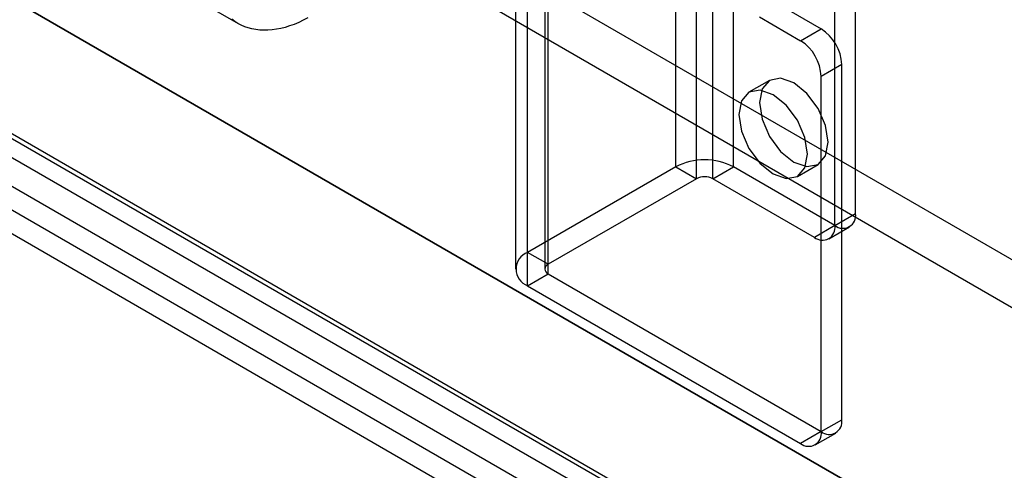
# Model space of a CAD drawing. Units: millimetres. Extents: x -245 to 3955, y -254 to 2716.
# Drawn here: x 3168 to 3219, y 1662 to 1686 of the extents above; entities that cross this region are included whole.
import ezdxf

# ---------------------------------------------------------------- set-up
doc = ezdxf.new("R2010")
doc.units = ezdxf.units.MM
doc.header["$LTSCALE"] = 2

msp = doc.modelspace()

# ---------------------------------------------------------------- linework, layer by layer
at = {"color": 7, "linetype": 'Continuous', "lineweight": 25}
for p, q in [((3202.219, 1678.098), (3202.219, 2110.865)), ((3205.189, 1678.098), (3205.189, 2110.865)), ((3203.279, 1677.486), (3203.279, 2110.252)), ((3204.128, 1677.486), (3204.128, 2110.252)), ((3194.582, 1673.689), (3194.582, 2106.456)), ((3195.643, 1673.077), (3195.643, 2105.844)), ((3211.482, 1675.69), (3211.482, 2106.007)), ((3193.967, 2105.599), (3193.967, 1672.832)), ((3195.467, 2105.599), (3195.467, 1672.832)), ((3195.643, 1672.587), (3195.643, 2105.354)), ((3210.421, 1675.077), (3210.421, 2105.394)), ((3194.582, 1671.975), (3194.582, 2104.742)), ((2805.918, 1912.101), (3470.032, 1528.716)), ((2804.857, 1910.264), (3468.972, 1526.878)), ((2791.776, 1903.937), (3455.89, 1520.552)), ((2792.836, 1903.324), (3456.951, 1519.939)), ((2785.582, 1900.324), (3490.368, 1493.46)), ((2785.794, 1900.449), (3463.993, 1508.933)), ((2784.734, 1899.836), (3462.932, 1508.321)), ((2784.492, 1898.504), (3489.336, 1491.606)), ((3135.079, 1694.891), (3484.814, 1492.994)), ((3135.079, 1693.667), (3484.814, 1491.769)), ((3176.973, 1687.031), (3179.66, 1685.48)), ((3207.593, 1686.429), (3209.714, 1685.204)), ((3206.532, 1685.816), (3208.653, 1684.592)), ((3208.653, 1684.592), (3209.714, 1685.204)), ((3210.775, 1683.367), (3209.714, 1682.755)), ((3210.775, 1665.076), (3210.775, 1683.367)), ((3209.714, 1664.464), (3209.714, 1682.755)), ((3207.05, 1682.55), (3205.989, 1681.937)), ((3202.219, 1678.098), (3194.582, 1673.689)), ((3202.219, 1678.098), (3203.279, 1677.486)), ((3204.128, 1677.486), (3205.189, 1678.098)), ((3210.421, 1675.077), (3205.189, 1678.098)), ((3208.489, 1677.607), (3209.55, 1678.219)), ((3203.279, 1677.486), (3195.643, 1673.077)), ((3209.36, 1674.465), (3204.128, 1677.486)), ((3210.421, 1675.077), (3211.482, 1675.69)), ((3210.421, 1675.077), (3209.36, 1674.465)), ((3210.11, 1674.391), (3211.171, 1675.003)), ((3195.643, 1673.077), (3194.582, 1673.689)), ((3194.582, 1671.975), (3195.643, 1672.587)), ((3195.643, 1672.587), (3209.714, 1664.464)), ((3194.582, 1671.975), (3208.653, 1663.852)), ((3209.714, 1664.464), (3210.775, 1665.076)), ((3209.714, 1664.464), (3208.653, 1663.852)), ((3209.403, 1663.777), (3210.464, 1664.39))]:
    msp.add_line(p, q, dxfattribs=at)
at = {"color": 7, "linetype": 'Continuous', "lineweight": 25, "flags": 128}
for points in [[(3183.256, 1685.765), (3183.02, 1685.643), (3182.785, 1685.533), (3182.551, 1685.436), (3182.319, 1685.352), (3182.089, 1685.281), (3181.861, 1685.224), (3181.637, 1685.18), (3181.416, 1685.149), (3181.199, 1685.132), (3180.986, 1685.129), (3180.779, 1685.139), (3180.576, 1685.162), (3180.379, 1685.2), (3180.188, 1685.25), (3180.004, 1685.314), (3179.826, 1685.392), (3179.656, 1685.482), (3179.493, 1685.585), (3179.337, 1685.701)], [(3208.3, 1682.426), (3207.623, 1682.661), (3207.05, 1682.55), (3206.667, 1682.109), (3206.532, 1681.405), (3206.667, 1680.546), (3207.05, 1679.663), (3207.623, 1678.889), (3208.3, 1678.343), (3208.976, 1678.108), (3209.55, 1678.219), (3209.933, 1678.661), (3210.068, 1679.364), (3209.933, 1680.223), (3209.55, 1681.106), (3208.976, 1681.88), (3208.3, 1682.426)], [(3207.239, 1677.731), (3207.916, 1677.496), (3208.489, 1677.607), (3208.872, 1678.048), (3209.007, 1678.752), (3208.872, 1679.611), (3208.489, 1680.494), (3207.916, 1681.268), (3207.239, 1681.814), (3206.563, 1682.049), (3205.989, 1681.937), (3205.606, 1681.496), (3205.471, 1680.793), (3205.606, 1679.934), (3205.989, 1679.05), (3206.563, 1678.277), (3207.239, 1677.731)]]:
    msp.add_lwpolyline(points, dxfattribs=at)
at = {"color": 7, "linetype": 'Continuous', "lineweight": 25}
for centre, radius, start, end in [((3208.472, 1683.262), 2.305, 2.6055, 57.3945), ((3207.411, 1682.65), 2.305, 2.6055, 57.3945), ((3203.704, 1675.232), 3.228, 62.6097, 117.3903), ((3203.704, 1676.667), 0.922, 62.6097, 117.3903), ((3210.835, 1675.585), 0.655, 230.7967, 9.214), ((3209.775, 1674.973), 0.655, 230.7967, 9.214), ((3194.907, 1672.832), 0.917, 110.7834, 249.2166), ((3195.736, 1672.832), 0.262, 110.7834, 249.2166), ((3210.128, 1664.972), 0.655, 230.7967, 9.214), ((3209.067, 1664.359), 0.655, 230.7967, 9.214)]:
    msp.add_arc(centre, radius, start, end, dxfattribs=at)

doc.saveas('drawing.dxf')
